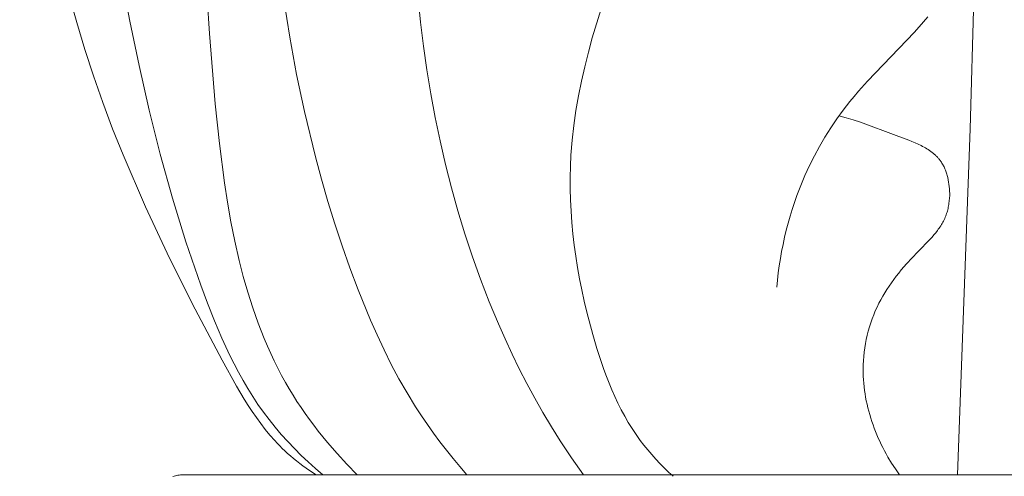
# Model space of a CAD drawing. Units: millimetres. Extents: x 0 to 1100, y 23 to 1023.
# Drawn here: x 158 to 191, y 417 to 433 of the extents above; entities that cross this region are included whole.
import ezdxf

# ---------------------------------------------------------------- set-up
doc = ezdxf.new("R2010")
doc.units = ezdxf.units.MM
doc.layers.get('0').update_dxf_attribs({"lineweight": 5})
doc.styles.add('Arial', font='arial.ttf')
doc.dimstyles.new('Default', dxfattribs={"dimtxt": 10, "dimasz": 7, "dimexe": 0.5, "dimexo": 0.5, "dimgap": 0.25, "dimtad": 1, "dimtoh": 1, "dimdec": 0, "dimzin": 1, "dimdsep": 46, "dimtxsty": 'Arial', "dimcen": 0.5, "dimazin": 0, "dimtfac": 1, "dimtdec": 4, "dimtix": 1, "dimtmove": 1, "dimatfit": 3, "dimfxl": 1, "dimtolj": 1, "dimtzin": 1, "dimarcsym": 0})

# ---------------------------------------------------------------- blocks, each defined once
blk = doc.blocks.new('*D6')
at = {"color": 0, "lineweight": -2, "transparency": 16777216}
for p, q in [((219.241, 514.481), (146.49, 514.481)), ((146.99, 507.481), (146.99, 411.481)), ((219.241, 404.481), (146.49, 404.481))]:
    blk.add_line(p, q, dxfattribs=at)
at = {"color": 0, "transparency": 16777216}
for points in [[(145.823, 507.481), (148.157, 507.481), (146.99, 514.481)], [(145.823, 411.481), (148.157, 411.481), (146.99, 404.481)]]:
    blk.add_solid(points, dxfattribs=at)
at = {"layer": 'Defpoints', "color": 0, "transparency": 16777216}
for p in [(219.741, 514.481, -1.375), (146.99, 404.481), (219.741, 404.481, -1.375)]:
    blk.add_point(p, dxfattribs=at)
at = {"color": 0, "transparency": 16777216, "insert": (141.634, 459.481), "char_height": 10, "attachment_point": 5, "rotation": 90, "style": 'Arial'}
blk.add_mtext('\\A1;110', dxfattribs=at)
blk = doc.blocks.new('KL-001_110_110')
for p, q in [((-20.6, 37.225), (-20.965, 24.742)), ((-49.916, 31.417), (-49.355, 28.389)), ((-46.811, 30.351), (-46.666, 27.968)), ((-51.152, 28.338), (-51.401, 29.25)), ((-44.15, 29.113), (-43.952, 27.845)), ((-39.531, 28.351), (-39.614, 29.16)), ((-33.73, 27.827), (-33.435, 28.804)), ((-50.88, 27.433), (-51.152, 28.338)), ((-51.152, 28.338), (-51.152, 28.338)), ((-49.355, 28.389), (-49.044, 26.883)), ((-39.431, 27.544), (-39.531, 28.351)), ((-22.538, 28.362), (-22.849, 28.017)), ((-22.388, 28.534), (-22.538, 28.362)), ((-46.666, 27.968), (-46.468, 25.587)), ((-22.849, 28.017), (-24.436, 26.357)), ((-43.952, 27.845), (-43.721, 26.584)), ((-33.864, 27.337), (-33.73, 27.827)), ((-50.586, 26.533), (-50.88, 27.433)), ((-50.88, 27.433), (-50.88, 27.433)), ((-39.316, 26.738), (-39.431, 27.544)), ((-33.987, 26.845), (-33.864, 27.337)), ((-49.044, 26.883), (-48.704, 25.382)), ((-39.185, 25.935), (-39.316, 26.738)), ((-34.099, 26.352), (-33.987, 26.845)), ((-50.271, 25.64), (-50.586, 26.533)), ((-50.586, 26.533), (-50.586, 26.533)), ((-43.721, 26.584), (-43.458, 25.329)), ((-34.198, 25.857), (-34.099, 26.352)), ((-24.436, 26.357), (-24.739, 26.017)), ((-24.739, 26.017), (-24.887, 25.843)), ((-49.937, 24.751), (-50.271, 25.64)), ((-50.271, 25.64), (-50.271, 25.64)), ((-39.037, 25.135), (-39.185, 25.935)), ((-34.284, 25.361), (-34.198, 25.857)), ((-25.032, 25.666), (-25.254, 25.379)), ((-24.887, 25.843), (-25.032, 25.666)), ((-48.704, 25.382), (-48.33, 23.89)), ((-46.468, 25.587), (-46.331, 24.255)), ((-43.458, 25.329), (-43.088, 23.801)), ((-34.356, 24.863), (-34.284, 25.361)), ((-25.254, 25.379), (-25.468, 25.084)), ((-38.872, 24.338), (-39.037, 25.135)), ((-25.468, 25.084), (-25.673, 24.781)), ((-25.398, 25.183), (-25.274, 25.153)), ((-25.274, 25.153), (-25.152, 25.12)), ((-25.152, 25.12), (-24.911, 25.049)), ((-24.911, 25.049), (-24.672, 24.971)), ((-24.672, 24.971), (-23.468, 24.521)), ((-49.584, 23.867), (-49.937, 24.751)), ((-49.937, 24.751), (-49.937, 24.751)), ((-34.412, 24.364), (-34.356, 24.863)), ((-25.673, 24.781), (-25.868, 24.471)), ((-20.965, 24.742), (-21.386, 13.063)), ((-38.689, 23.545), (-38.872, 24.338)), ((-34.452, 23.863), (-34.412, 24.364)), ((-25.868, 24.471), (-26.053, 24.155)), ((-23.468, 24.521), (-23.036, 24.361)), ((-23.036, 24.361), (-22.929, 24.319)), ((-22.929, 24.319), (-22.823, 24.275)), ((-46.331, 24.255), (-46.162, 22.927)), ((-26.053, 24.155), (-26.227, 23.833)), ((-22.823, 24.275), (-22.719, 24.229)), ((-22.719, 24.229), (-22.618, 24.18)), ((-22.618, 24.18), (-22.568, 24.154)), ((-22.568, 24.154), (-22.52, 24.128)), ((-22.52, 24.128), (-22.472, 24.101)), ((-22.472, 24.101), (-22.425, 24.073)), ((-22.425, 24.073), (-22.379, 24.044)), ((-22.379, 24.044), (-22.334, 24.014)), ((-22.334, 24.014), (-22.29, 23.983)), ((-22.29, 23.983), (-22.247, 23.951)), ((-48.827, 22.113), (-49.584, 23.867)), ((-49.584, 23.867), (-49.584, 23.867)), ((-48.33, 23.89), (-47.919, 22.405)), ((-43.088, 23.801), (-42.882, 23.042)), ((-34.47, 23.484), (-34.452, 23.863)), ((-26.227, 23.833), (-26.392, 23.505)), ((-22.247, 23.951), (-22.205, 23.918)), ((-22.205, 23.918), (-22.165, 23.883)), ((-22.165, 23.883), (-22.146, 23.866)), ((-22.146, 23.866), (-22.126, 23.848)), ((-22.126, 23.848), (-22.108, 23.829)), ((-22.108, 23.829), (-22.089, 23.811)), ((-22.089, 23.811), (-22.071, 23.792)), ((-22.071, 23.792), (-22.053, 23.773)), ((-22.053, 23.773), (-22.036, 23.753)), ((-22.036, 23.753), (-22.019, 23.733)), ((-22.019, 23.733), (-22.002, 23.712)), ((-22.002, 23.712), (-21.986, 23.692)), ((-21.986, 23.692), (-21.97, 23.671)), ((-21.97, 23.671), (-21.955, 23.649)), ((-21.955, 23.649), (-21.935, 23.619)), ((-38.489, 22.757), (-38.689, 23.545)), ((-34.479, 23.105), (-34.47, 23.484)), ((-26.392, 23.505), (-26.545, 23.172)), ((-21.935, 23.619), (-21.915, 23.588)), ((-21.915, 23.588), (-21.897, 23.557)), ((-21.897, 23.557), (-21.879, 23.525)), ((-21.879, 23.525), (-21.862, 23.492)), ((-21.862, 23.492), (-21.845, 23.459)), ((-21.845, 23.459), (-21.83, 23.425)), ((-21.83, 23.425), (-21.815, 23.391)), ((-21.815, 23.391), (-21.801, 23.356)), ((-21.801, 23.356), (-21.787, 23.32)), ((-21.787, 23.32), (-21.775, 23.285)), ((-42.882, 23.042), (-42.663, 22.287)), ((-34.478, 22.725), (-34.479, 23.105)), ((-26.545, 23.172), (-26.641, 22.947)), ((-21.775, 23.285), (-21.763, 23.249)), ((-21.763, 23.249), (-21.751, 23.212)), ((-21.751, 23.212), (-21.741, 23.176)), ((-21.741, 23.176), (-21.731, 23.139)), ((-21.731, 23.139), (-21.722, 23.101)), ((-21.722, 23.101), (-21.705, 23.026)), ((-21.705, 23.026), (-21.691, 22.95)), ((-46.162, 22.927), (-46.06, 22.265)), ((-38.272, 21.974), (-38.489, 22.757)), ((-34.468, 22.345), (-34.478, 22.725)), ((-26.733, 22.72), (-26.819, 22.491)), ((-26.641, 22.947), (-26.733, 22.72)), ((-21.691, 22.95), (-21.679, 22.873)), ((-21.679, 22.873), (-21.669, 22.797)), ((-21.669, 22.797), (-21.662, 22.72)), ((-21.662, 22.72), (-21.657, 22.643)), ((-21.657, 22.643), (-21.654, 22.568)), ((-47.919, 22.405), (-47.463, 20.929)), ((-34.449, 21.964), (-34.468, 22.345)), ((-26.819, 22.491), (-26.901, 22.26)), ((-21.667, 22.317), (-21.679, 22.23)), ((-21.659, 22.405), (-21.667, 22.317)), ((-21.652, 22.492), (-21.659, 22.405)), ((-21.654, 22.568), (-21.652, 22.492)), ((-48.011, 20.375), (-48.827, 22.113)), ((-48.827, 22.113), (-48.827, 22.113)), ((-46.06, 22.265), (-45.945, 21.606)), ((-42.663, 22.287), (-42.43, 21.536)), ((-38.036, 21.197), (-38.272, 21.974)), ((-34.421, 21.584), (-34.449, 21.964)), ((-26.977, 22.027), (-27.049, 21.793)), ((-26.901, 22.26), (-26.977, 22.027)), ((-21.733, 21.971), (-21.745, 21.929)), ((-21.721, 22.013), (-21.733, 21.971)), ((-21.711, 22.056), (-21.721, 22.013)), ((-21.702, 22.099), (-21.711, 22.056)), ((-21.693, 22.142), (-21.702, 22.099)), ((-21.686, 22.186), (-21.693, 22.142)), ((-21.679, 22.23), (-21.686, 22.186)), ((-27.049, 21.793), (-27.116, 21.558)), ((-21.864, 21.633), (-21.886, 21.592)), ((-21.843, 21.676), (-21.864, 21.633)), ((-21.823, 21.718), (-21.843, 21.676)), ((-21.804, 21.762), (-21.823, 21.718)), ((-21.786, 21.806), (-21.804, 21.762)), ((-21.771, 21.846), (-21.786, 21.806)), ((-21.757, 21.887), (-21.771, 21.846)), ((-21.745, 21.929), (-21.757, 21.887)), ((-45.945, 21.606), (-45.813, 20.949)), ((-42.43, 21.536), (-42.182, 20.79)), ((-34.385, 21.203), (-34.421, 21.584)), ((-27.177, 21.321), (-27.234, 21.083)), ((-27.116, 21.558), (-27.177, 21.321)), ((-22.068, 21.314), (-22.127, 21.238)), ((-22.039, 21.352), (-22.068, 21.314)), ((-22.012, 21.391), (-22.039, 21.352)), ((-21.985, 21.43), (-22.012, 21.391)), ((-21.959, 21.47), (-21.985, 21.43)), ((-21.933, 21.51), (-21.959, 21.47)), ((-21.909, 21.551), (-21.933, 21.51)), ((-21.886, 21.592), (-21.909, 21.551)), ((-37.782, 20.427), (-38.036, 21.197)), ((-34.34, 20.822), (-34.385, 21.203)), ((-27.234, 21.083), (-27.286, 20.844)), ((-22.318, 21.019), (-22.73, 20.595)), ((-22.252, 21.091), (-22.318, 21.019)), ((-22.188, 21.164), (-22.252, 21.091)), ((-22.127, 21.238), (-22.188, 21.164)), ((-47.463, 20.929), (-46.959, 19.464)), ((-45.813, 20.949), (-45.663, 20.296)), ((-42.182, 20.79), (-41.919, 20.048)), ((-34.288, 20.442), (-34.34, 20.822)), ((-27.286, 20.844), (-27.334, 20.604)), ((-47.145, 18.651), (-48.011, 20.375)), ((-48.011, 20.375), (-48.011, 20.375)), ((-45.663, 20.296), (-45.525, 19.76)), ((-37.509, 19.663), (-37.782, 20.427)), ((-34.227, 20.062), (-34.288, 20.442)), ((-27.376, 20.363), (-27.413, 20.122)), ((-27.334, 20.604), (-27.376, 20.363)), ((-22.923, 20.394), (-23.11, 20.189)), ((-22.73, 20.595), (-22.923, 20.394)), ((-41.919, 20.048), (-41.641, 19.311)), ((-34.159, 19.683), (-34.227, 20.062)), ((-27.413, 20.122), (-27.446, 19.88)), ((-23.29, 19.98), (-23.377, 19.873)), ((-23.11, 20.189), (-23.29, 19.98)), ((-45.525, 19.76), (-45.373, 19.228)), ((-37.217, 18.907), (-37.509, 19.663)), ((-34.084, 19.305), (-34.159, 19.683)), ((-27.474, 19.638), (-27.497, 19.395)), ((-27.446, 19.88), (-27.474, 19.638)), ((-23.544, 19.657), (-23.624, 19.547)), ((-23.462, 19.766), (-23.544, 19.657)), ((-23.377, 19.873), (-23.462, 19.766)), ((-46.959, 19.464), (-46.735, 18.861)), ((-41.641, 19.311), (-41.223, 18.288)), ((-34.002, 18.927), (-34.084, 19.305)), ((-23.777, 19.322), (-23.849, 19.207)), ((-23.702, 19.435), (-23.777, 19.322)), ((-23.624, 19.547), (-23.702, 19.435)), ((-45.373, 19.228), (-45.204, 18.7)), ((-23.984, 18.972), (-24.047, 18.852)), ((-23.918, 19.091), (-23.984, 18.972)), ((-23.849, 19.207), (-23.918, 19.091)), ((-46.239, 16.937), (-47.145, 18.651)), ((-47.145, 18.651), (-47.145, 18.651)), ((-46.735, 18.861), (-46.498, 18.263)), ((-45.204, 18.7), (-45.019, 18.179)), ((-36.905, 18.159), (-37.217, 18.907)), ((-33.913, 18.551), (-34.002, 18.927)), ((-24.109, 18.723), (-24.168, 18.593)), ((-24.047, 18.852), (-24.109, 18.723)), ((-33.715, 17.802), (-33.913, 18.551)), ((-24.274, 18.327), (-24.321, 18.191)), ((-24.223, 18.461), (-24.274, 18.327)), ((-24.168, 18.593), (-24.223, 18.461)), ((-46.498, 18.263), (-46.246, 17.673)), ((-45.019, 18.179), (-44.92, 17.92)), ((-41.223, 18.288), (-41, 17.783)), ((-36.679, 17.647), (-36.905, 18.159)), ((-24.365, 18.053), (-24.405, 17.915)), ((-24.321, 18.191), (-24.365, 18.053)), ((-46.246, 17.673), (-46.113, 17.381)), ((-44.92, 17.92), (-44.817, 17.664)), ((-44.817, 17.664), (-44.709, 17.41)), ((-41, 17.783), (-40.767, 17.282)), ((-36.443, 17.139), (-36.679, 17.647)), ((-33.574, 17.324), (-33.715, 17.802)), ((-24.472, 17.634), (-24.5, 17.492)), ((-24.441, 17.775), (-24.472, 17.634)), ((-24.405, 17.915), (-24.441, 17.775)), ((-46.113, 17.381), (-45.976, 17.092)), ((-44.709, 17.41), (-44.596, 17.158)), ((-33.421, 16.85), (-33.574, 17.324)), ((-24.524, 17.349), (-24.544, 17.205)), ((-24.5, 17.492), (-24.524, 17.349)), ((-45.976, 17.092), (-45.833, 16.806)), ((-44.596, 17.158), (-44.478, 16.908)), ((-40.767, 17.282), (-40.521, 16.789)), ((-36.197, 16.637), (-36.443, 17.139)), ((-24.559, 17.061), (-24.571, 16.917)), ((-24.544, 17.205), (-24.559, 17.061)), ((-45.748, 16.05), (-46.239, 16.937)), ((-46.239, 16.937), (-46.239, 16.937)), ((-45.833, 16.806), (-45.684, 16.524)), ((-44.478, 16.908), (-44.355, 16.661)), ((-44.355, 16.661), (-44.227, 16.416)), ((-40.521, 16.789), (-40.262, 16.302)), ((-35.941, 16.139), (-36.197, 16.637)), ((-33.339, 16.615), (-33.421, 16.85)), ((-24.578, 16.772), (-24.581, 16.627)), ((-24.571, 16.917), (-24.578, 16.772)), ((-45.684, 16.524), (-45.53, 16.246)), ((-44.227, 16.416), (-44.093, 16.174)), ((-40.262, 16.302), (-39.99, 15.823)), ((-33.253, 16.382), (-33.339, 16.615)), ((-33.163, 16.152), (-33.253, 16.382)), ((-24.581, 16.627), (-24.58, 16.508)), ((-24.58, 16.508), (-24.576, 16.388)), ((-24.576, 16.388), (-24.569, 16.269)), ((-45.49, 15.616), (-45.748, 16.05)), ((-45.748, 16.05), (-45.748, 16.05)), ((-45.53, 16.246), (-45.369, 15.972)), ((-45.369, 15.972), (-45.201, 15.702)), ((-44.093, 16.174), (-43.969, 15.961)), ((-35.676, 15.647), (-35.941, 16.139)), ((-33.068, 15.924), (-33.163, 16.152)), ((-24.569, 16.269), (-24.56, 16.15)), ((-24.56, 16.15), (-24.547, 16.031)), ((-24.547, 16.031), (-24.533, 15.912)), ((-45.201, 15.702), (-45.026, 15.437)), ((-43.969, 15.961), (-43.841, 15.749)), ((-43.841, 15.749), (-43.709, 15.54)), ((-39.99, 15.823), (-39.702, 15.353)), ((-35.399, 15.161), (-35.676, 15.647)), ((-32.968, 15.699), (-33.068, 15.924)), ((-32.863, 15.476), (-32.968, 15.699)), ((-24.533, 15.912), (-24.515, 15.794)), ((-24.515, 15.794), (-24.495, 15.676)), ((-24.495, 15.676), (-24.472, 15.558)), ((-45.356, 15.404), (-45.49, 15.616)), ((-45.49, 15.616), (-45.49, 15.616)), ((-45.219, 15.194), (-45.356, 15.404)), ((-45.356, 15.404), (-45.356, 15.404)), ((-45.026, 15.437), (-44.843, 15.177)), ((-43.709, 15.54), (-43.573, 15.334)), ((-43.573, 15.334), (-43.433, 15.13)), ((-39.702, 15.353), (-39.506, 15.052)), ((-32.752, 15.257), (-32.863, 15.476)), ((-24.472, 15.558), (-24.447, 15.441)), ((-24.447, 15.441), (-24.419, 15.324)), ((-24.419, 15.324), (-24.389, 15.208)), ((-45.077, 14.989), (-45.219, 15.194)), ((-45.219, 15.194), (-45.219, 15.194)), ((-44.931, 14.788), (-45.077, 14.989)), ((-45.077, 14.989), (-45.077, 14.989)), ((-44.843, 15.177), (-44.653, 14.923)), ((-43.433, 15.13), (-43.29, 14.929)), ((-39.506, 15.052), (-39.303, 14.755)), ((-35.113, 14.682), (-35.399, 15.161)), ((-32.636, 15.041), (-32.752, 15.257)), ((-32.514, 14.83), (-32.636, 15.041)), ((-24.389, 15.208), (-24.357, 15.092)), ((-24.357, 15.092), (-24.322, 14.977)), ((-24.322, 14.977), (-24.285, 14.862)), ((-44.78, 14.592), (-44.931, 14.788)), ((-44.931, 14.788), (-44.931, 14.788)), ((-44.653, 14.923), (-44.45, 14.67)), ((-44.45, 14.67), (-44.239, 14.422)), ((-43.29, 14.929), (-43.142, 14.73)), ((-43.142, 14.73), (-42.992, 14.533)), ((-39.303, 14.755), (-39.094, 14.462)), ((-34.815, 14.209), (-35.113, 14.682)), ((-32.385, 14.622), (-32.514, 14.83)), ((-24.285, 14.862), (-24.245, 14.748)), ((-24.245, 14.748), (-24.204, 14.635)), ((-44.623, 14.401), (-44.78, 14.592)), ((-44.78, 14.592), (-44.78, 14.592)), ((-44.46, 14.216), (-44.623, 14.401)), ((-44.623, 14.401), (-44.623, 14.401)), ((-44.239, 14.422), (-44.02, 14.181)), ((-42.992, 14.533), (-42.68, 14.149)), ((-39.094, 14.462), (-38.879, 14.174)), ((-32.25, 14.418), (-32.385, 14.622)), ((-32.108, 14.219), (-32.25, 14.418)), ((-24.204, 14.635), (-24.16, 14.523)), ((-24.16, 14.523), (-24.115, 14.412)), ((-24.115, 14.412), (-24.067, 14.301)), ((-44.377, 14.125), (-44.46, 14.216)), ((-44.291, 14.036), (-44.377, 14.125)), ((-44.204, 13.949), (-44.291, 14.036)), ((-44.02, 14.181), (-43.795, 13.945)), ((-42.68, 14.149), (-42.356, 13.776)), ((-38.879, 14.174), (-38.658, 13.89)), ((-34.43, 13.63), (-34.815, 14.209)), ((-31.984, 14.057), (-32.108, 14.219)), ((-31.855, 13.898), (-31.984, 14.057)), ((-24.067, 14.301), (-24.017, 14.192)), ((-24.017, 14.192), (-23.966, 14.083)), ((-23.966, 14.083), (-23.912, 13.976)), ((-23.912, 13.976), (-23.857, 13.869)), ((-44.115, 13.864), (-44.204, 13.949)), ((-44.024, 13.78), (-44.115, 13.864)), ((-43.932, 13.698), (-44.024, 13.78)), ((-43.829, 13.612), (-43.932, 13.698)), ((-43.795, 13.945), (-43.563, 13.716)), ((-43.563, 13.716), (-43.326, 13.492)), ((-42.356, 13.776), (-42.019, 13.413)), ((-38.658, 13.89), (-38.432, 13.61)), ((-31.722, 13.742), (-31.855, 13.898)), ((-31.585, 13.59), (-31.722, 13.742)), ((-23.857, 13.869), (-23.799, 13.764)), ((-23.799, 13.764), (-23.74, 13.66)), ((-23.74, 13.66), (-23.617, 13.455)), ((-43.724, 13.527), (-43.829, 13.612)), ((-43.617, 13.444), (-43.724, 13.527)), ((-43.508, 13.364), (-43.617, 13.444)), ((-43.397, 13.286), (-43.508, 13.364)), ((-43.326, 13.492), (-43.083, 13.274)), ((-42.019, 13.413), (-41.672, 13.063)), ((-38.432, 13.61), (-38.201, 13.334)), ((-38.201, 13.334), (-37.965, 13.063)), ((-34.03, 13.063), (-34.43, 13.63)), ((-31.444, 13.441), (-31.585, 13.59)), ((-31.3, 13.295), (-31.444, 13.441)), ((-23.617, 13.455), (-23.488, 13.256)), ((-47.856, 13.014), (-47.898, 13.002)), ((-47.814, 13.024), (-47.856, 13.014)), ((-47.772, 13.034), (-47.814, 13.024)), ((-47.73, 13.041), (-47.772, 13.034)), ((-47.688, 13.048), (-47.73, 13.041)), ((-47.647, 13.053), (-47.688, 13.048)), ((-47.606, 13.057), (-47.647, 13.053)), ((-47.565, 13.06), (-47.606, 13.057)), ((-47.524, 13.062), (-47.565, 13.06)), ((-47.484, 13.063), (-47.524, 13.062)), ((-43.056, 13.063), (-47.484, 13.063)), ((-43.285, 13.209), (-43.397, 13.286)), ((-43.056, 13.063), (-43.285, 13.209)), ((-43.285, 13.209), (-43.285, 13.209)), ((-43.083, 13.274), (-42.836, 13.063)), ((-43.056, 13.063), (-43.056, 13.063)), ((43.052, 13.063), (-43.056, 13.063)), ((-31.152, 13.152), (-31.3, 13.295)), ((-31.002, 13.013), (-31.152, 13.152)), ((-23.488, 13.256), (-23.353, 13.063))]:
    blk.add_line(p, q)

msp = doc.modelspace()

# ---------------------------------------------------------------- block references
msp.add_blockref('KL-001_110_110', (210.946, 404.481))

# ---------------------------------------------------------------- dimensions: what is measured, and where the dimension line sits
dim = msp.add_linear_dim(base=(146.99, 404.481), p1=(219.741, 514.481, -1.375), p2=(219.741, 404.481, -1.375), angle=90, dimstyle='Default')
dim.commit()
dim.dimension.update_dxf_attribs({"geometry": '*D6', "text_midpoint": (141.634, 459.481)})

doc.saveas('drawing.dxf')
